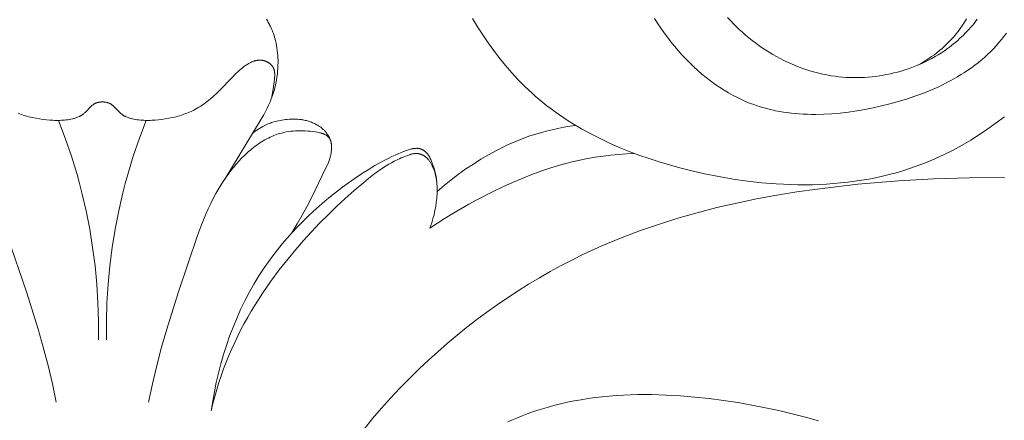
# Model space of a CAD drawing. Units: millimetres. Extents: x 5851 to 13043, y 2358 to 5156.
# Drawn here: x 7153 to 7198, y 4287 to 4306 of the extents above; entities that cross this region are included whole.
import ezdxf
from ezdxf import colors
from ezdxf.entities.mleader import LeaderData, LeaderLine
from ezdxf.math import Vec2, Vec3

# ---------------------------------------------------------------- set-up
doc = ezdxf.new("R2010")
doc.units = ezdxf.units.MM
doc.layers.get('0').update_dxf_attribs({"lineweight": 13})
doc.styles.get("Standard").update_dxf_attribs({"font": 'ARIALNI.TTF'})

# ---------------------------------------------------------------- blocks, each defined once
blk = doc.blocks.new('NPU.VRS-001-1_635_168')
for points in [[(16.77, -108.069), (16.995, -108.442), (17.23, -108.808), (17.474, -109.166), (17.728, -109.517), (17.992, -109.86), (18.265, -110.194), (18.547, -110.518), (18.839, -110.833), (19.141, -111.137), (19.452, -111.43), (19.611, -111.572), (19.773, -111.711), (19.954, -111.862), (20.138, -112.009), (20.325, -112.152), (20.515, -112.291), (20.707, -112.427), (20.902, -112.56), (21.099, -112.689), (21.299, -112.815), (21.705, -113.057), (22.12, -113.285), (22.543, -113.501), (22.974, -113.705), (23.413, -113.898), (23.858, -114.078), (24.308, -114.248), (24.765, -114.407), (25.226, -114.555), (25.692, -114.693), (26.161, -114.822), (26.634, -114.942), (27.276, -115.088), (27.922, -115.218), (28.571, -115.33), (29.223, -115.423), (29.875, -115.496), (30.528, -115.549), (31.18, -115.58), (31.505, -115.587), (31.83, -115.589), (32.155, -115.585), (32.478, -115.574), (32.801, -115.558), (33.123, -115.536), (33.444, -115.508), (33.763, -115.473), (34.081, -115.432), (34.398, -115.384), (34.713, -115.33), (35.027, -115.268), (35.339, -115.2), (35.648, -115.125), (35.956, -115.043), (36.262, -114.954), (36.565, -114.857), (36.867, -114.753), (37.081, -114.674), (37.293, -114.591), (37.715, -114.414), (38.13, -114.222), (38.54, -114.017), (38.944, -113.797), (39.341, -113.565), (39.732, -113.319), (40.116, -113.062), (40.492, -112.792), (40.861, -112.51)], [(28.318, -108.02), (28.447, -108.159), (28.58, -108.295), (28.715, -108.429), (28.853, -108.56), (28.994, -108.688), (29.137, -108.812), (29.283, -108.934), (29.431, -109.052), (29.582, -109.167), (29.736, -109.279), (29.891, -109.387), (30.049, -109.492), (30.209, -109.593), (30.371, -109.69), (30.536, -109.783), (30.702, -109.873), (30.87, -109.959), (31.039, -110.041), (31.211, -110.118), (31.384, -110.192), (31.559, -110.261), (31.735, -110.325), (31.913, -110.386), (32.092, -110.442), (32.273, -110.493), (32.455, -110.54), (32.638, -110.582), (32.822, -110.619), (33.007, -110.651), (33.193, -110.678), (33.359, -110.698), (33.525, -110.714), (33.692, -110.726), (33.859, -110.734), (34.026, -110.738), (34.194, -110.738), (34.362, -110.735), (34.53, -110.727), (34.697, -110.716), (34.865, -110.701), (35.032, -110.681), (35.198, -110.659), (35.364, -110.632), (35.53, -110.602), (35.695, -110.567), (35.858, -110.529), (36.021, -110.488), (36.183, -110.442), (36.344, -110.393), (36.503, -110.341), (36.661, -110.284), (36.818, -110.224), (36.973, -110.16), (37.126, -110.093), (37.278, -110.022), (37.428, -109.947), (37.575, -109.869), (37.721, -109.787), (37.864, -109.702), (38.005, -109.613), (38.144, -109.521), (38.28, -109.425), (38.376, -109.354), (38.47, -109.282), (38.563, -109.208), (38.655, -109.132), (38.745, -109.054), (38.833, -108.975), (38.921, -108.894), (39.006, -108.812), (39.09, -108.728), (39.172, -108.642), (39.253, -108.555), (39.332, -108.467), (39.409, -108.377), (39.485, -108.285), (39.559, -108.192), (39.631, -108.098)], [(40.95, -108.728), (40.842, -108.873), (40.73, -109.014), (40.615, -109.152), (40.49, -109.294), (40.361, -109.431), (40.229, -109.565), (40.093, -109.695), (39.954, -109.821), (39.812, -109.944), (39.666, -110.063), (39.517, -110.178), (39.366, -110.29), (39.211, -110.399), (39.054, -110.504), (38.894, -110.605), (38.732, -110.704), (38.567, -110.799), (38.399, -110.891), (38.23, -110.98), (38.058, -111.066), (37.884, -111.149), (37.708, -111.229), (37.53, -111.306), (37.17, -111.451), (36.803, -111.585), (36.431, -111.709), (36.054, -111.823), (35.673, -111.927), (35.29, -112.022), (34.918, -112.105), (34.545, -112.179), (34.171, -112.243), (33.796, -112.298), (33.422, -112.342), (33.048, -112.374), (32.675, -112.395), (32.304, -112.403), (32.12, -112.402), (31.936, -112.398), (31.752, -112.391), (31.57, -112.38), (31.388, -112.365), (31.207, -112.347), (31.027, -112.325), (30.848, -112.299), (30.671, -112.27), (30.494, -112.236), (30.319, -112.198), (30.145, -112.156), (29.972, -112.11), (29.801, -112.06), (29.631, -112.006), (29.463, -111.947), (29.35, -111.904), (29.238, -111.86), (29.126, -111.813), (29.016, -111.764), (28.797, -111.661), (28.581, -111.551), (28.368, -111.433), (28.159, -111.307), (27.952, -111.175), (27.75, -111.036), (27.55, -110.89), (27.355, -110.738), (27.162, -110.58), (26.974, -110.416), (26.789, -110.246), (26.607, -110.071), (26.43, -109.89), (26.256, -109.704), (26.086, -109.514), (25.92, -109.318), (25.758, -109.118), (25.6, -108.914), (25.446, -108.706), (25.297, -108.494), (25.151, -108.278), (25.01, -108.059)], [(36.928, -110.179), (37.059, -110.108), (37.188, -110.034), (37.316, -109.956), (37.442, -109.874), (37.566, -109.79), (37.688, -109.702), (37.807, -109.61), (37.924, -109.516), (38.038, -109.418), (38.15, -109.318), (38.259, -109.214), (38.366, -109.107), (38.469, -108.998), (38.57, -108.885), (38.667, -108.769), (38.76, -108.651), (38.864, -108.512), (38.962, -108.37), (39.056, -108.224), (39.101, -108.15), (39.145, -108.075)]]:
    blk.add_lwpolyline(points)
blk = doc.blocks.new('n3')
for points in [[(-5.541, -7.362), (-7.189, -4.653), (-7.306, -4.452), (-7.386, -4.303), (-7.461, -4.156), (-7.53, -4.011), (-7.593, -3.867), (-7.65, -3.724), (-7.702, -3.583), (-7.749, -3.443), (-7.79, -3.304), (-7.826, -3.166), (-7.858, -3.028), (-7.884, -2.892), (-7.907, -2.755), (-7.925, -2.619), (-7.938, -2.483), (-7.948, -2.347), (-7.954, -2.211), (-7.956, -2.099), (-7.955, -1.986), (-7.951, -1.873), (-7.945, -1.761), (-7.936, -1.648), (-7.924, -1.536), (-7.908, -1.425), (-7.89, -1.314), (-7.868, -1.204), (-7.843, -1.094), (-7.815, -0.986), (-7.782, -0.878), (-7.747, -0.772), (-7.727, -0.719), (-7.707, -0.667), (-7.686, -0.615), (-7.664, -0.563), (-7.641, -0.511), (-7.617, -0.46), (-7.592, -0.412), (-7.567, -0.363), (-7.541, -0.315), (-7.515, -0.268), (-7.487, -0.221), (-7.458, -0.174), (-7.429, -0.128)], [(-7.661, -3.695), (-7.671, -3.657), (-7.681, -3.619), (-7.697, -3.542), (-7.711, -3.466), (-7.723, -3.389), (-7.766, -3.07), (-7.793, -2.859), (-7.799, -2.806), (-7.803, -2.753), (-7.806, -2.7), (-7.807, -2.674), (-7.807, -2.648), (-7.807, -2.622), (-7.806, -2.597), (-7.804, -2.571), (-7.802, -2.546), (-7.8, -2.521), (-7.796, -2.497), (-7.792, -2.472), (-7.789, -2.46), (-7.787, -2.448), (-7.784, -2.436), (-7.781, -2.425), (-7.778, -2.413), (-7.774, -2.401), (-7.771, -2.39), (-7.767, -2.379), (-7.762, -2.367), (-7.758, -2.356), (-7.753, -2.345), (-7.748, -2.334), (-7.743, -2.323), (-7.738, -2.312), (-7.732, -2.302), (-7.726, -2.291), (-7.72, -2.281), (-7.713, -2.271), (-7.705, -2.258), (-7.696, -2.246), (-7.686, -2.234), (-7.677, -2.222), (-7.666, -2.21), (-7.656, -2.198), (-7.645, -2.187), (-7.633, -2.176), (-7.622, -2.165), (-7.61, -2.154), (-7.598, -2.144), (-7.585, -2.134), (-7.572, -2.124), (-7.559, -2.115), (-7.546, -2.106), (-7.532, -2.097), (-7.518, -2.088), (-7.504, -2.08), (-7.49, -2.071), (-7.476, -2.064), (-7.461, -2.056), (-7.446, -2.049), (-7.431, -2.042), (-7.416, -2.036), (-7.401, -2.029), (-7.386, -2.024), (-7.371, -2.018), (-7.356, -2.013), (-7.34, -2.008), (-7.325, -2.003), (-7.309, -1.999), (-7.294, -1.996), (-7.275, -1.991), (-7.256, -1.988), (-7.237, -1.985), (-7.218, -1.982), (-7.199, -1.98), (-7.179, -1.979), (-7.16, -1.978), (-7.141, -1.977), (-7.122, -1.977), (-7.103, -1.978), (-7.085, -1.979), (-7.066, -1.98), (-7.047, -1.982), (-7.028, -1.985), (-7.009, -1.988), (-6.99, -1.991), (-6.971, -1.995), (-6.953, -1.999), (-6.934, -2.003), (-6.915, -2.008), (-6.897, -2.014), (-6.878, -2.019), (-6.86, -2.025), (-6.841, -2.032), (-6.804, -2.046), (-6.767, -2.061), (-6.731, -2.078), (-6.695, -2.095), (-6.659, -2.114), (-6.623, -2.134), (-6.587, -2.155), (-6.552, -2.177), (-6.517, -2.2), (-6.482, -2.224), (-6.414, -2.273), (-6.347, -2.325), (-6.281, -2.379), (-6.216, -2.434), (-6.154, -2.489), (-6.017, -2.616), (-5.888, -2.743), (-5.285, -3.369), (-5.162, -3.49), (-5.03, -3.611), (-4.893, -3.73), (-4.822, -3.787), (-4.751, -3.844), (-4.678, -3.899), (-4.604, -3.952), (-4.529, -4.005), (-4.453, -4.055), (-4.375, -4.104), (-4.297, -4.151), (-4.218, -4.197), (-4.137, -4.24), (-4.056, -4.281), (-3.974, -4.32), (-3.897, -4.354), (-3.819, -4.385), (-3.741, -4.415), (-3.662, -4.444), (-3.583, -4.47), (-3.503, -4.495), (-3.423, -4.518), (-3.342, -4.54), (-3.26, -4.56), (-3.178, -4.578), (-3.014, -4.611), (-2.849, -4.639), (-2.683, -4.663), (-2.535, -4.68), (-2.388, -4.693), (-2.24, -4.702), (-2.166, -4.705), (-2.092, -4.706), (-2.018, -4.706), (-1.944, -4.705), (-1.87, -4.702), (-1.796, -4.698), (-1.722, -4.691), (-1.648, -4.684), (-1.573, -4.674), (-1.499, -4.663), (-1.423, -4.649), (-1.347, -4.633), (-1.309, -4.624), (-1.272, -4.614), (-1.235, -4.604), (-1.199, -4.592), (-1.162, -4.58), (-1.127, -4.566), (-1.092, -4.552), (-1.057, -4.537), (-1.04, -4.528), (-1.024, -4.52), (-1.007, -4.511), (-0.991, -4.502), (-0.975, -4.493), (-0.959, -4.484), (-0.943, -4.474), (-0.927, -4.463), (-0.902, -4.446), (-0.878, -4.427), (-0.853, -4.408), (-0.83, -4.388), (-0.807, -4.368), (-0.784, -4.347), (-0.739, -4.304), (-0.534, -4.093), (-0.504, -4.065), (-0.474, -4.037), (-0.458, -4.024), (-0.442, -4.011), (-0.426, -3.999), (-0.41, -3.987), (-0.393, -3.975), (-0.376, -3.964), (-0.359, -3.954), (-0.342, -3.944), (-0.333, -3.939), (-0.324, -3.934), (-0.315, -3.93), (-0.306, -3.926), (-0.297, -3.922), (-0.288, -3.918), (-0.279, -3.915), (-0.27, -3.911), (-0.252, -3.905), (-0.233, -3.899), (-0.214, -3.894), (-0.195, -3.889), (-0.176, -3.886), (-0.156, -3.882), (-0.137, -3.879), (-0.117, -3.877), (-0.098, -3.875), (-0.078, -3.874), (-0.059, -3.873), (-0.039, -3.873), (-0.019, -3.873), (0, -3.873)], [(3.819, -4.385), (3.741, -4.415), (3.662, -4.444), (3.583, -4.47), (3.503, -4.495), (3.423, -4.518), (3.342, -4.54), (3.26, -4.56), (3.178, -4.578), (3.014, -4.611), (2.849, -4.639), (2.683, -4.663), (2.535, -4.68), (2.388, -4.693), (2.24, -4.702), (2.166, -4.705), (2.092, -4.706), (2.018, -4.706), (1.944, -4.705), (1.87, -4.702), (1.796, -4.698), (1.722, -4.691), (1.648, -4.684), (1.573, -4.674), (1.499, -4.663), (1.423, -4.649), (1.347, -4.633), (1.309, -4.624), (1.272, -4.614), (1.235, -4.604), (1.199, -4.592), (1.162, -4.58), (1.127, -4.566), (1.092, -4.552), (1.057, -4.537), (1.04, -4.528), (1.024, -4.52), (1.007, -4.511), (0.991, -4.502), (0.975, -4.493), (0.959, -4.484), (0.943, -4.474), (0.927, -4.463), (0.902, -4.446), (0.878, -4.427), (0.853, -4.408), (0.83, -4.388), (0.807, -4.368), (0.784, -4.347), (0.739, -4.304), (0.534, -4.093), (0.504, -4.065), (0.474, -4.037), (0.458, -4.024), (0.442, -4.011), (0.426, -3.999), (0.41, -3.987), (0.393, -3.975), (0.376, -3.964), (0.359, -3.954), (0.342, -3.944), (0.333, -3.939), (0.324, -3.934), (0.315, -3.93), (0.306, -3.926), (0.297, -3.922), (0.288, -3.918), (0.279, -3.915), (0.27, -3.911), (0.252, -3.905), (0.233, -3.899), (0.214, -3.894), (0.195, -3.889), (0.176, -3.886), (0.156, -3.882), (0.137, -3.879), (0.117, -3.877), (0.098, -3.875), (0.078, -3.874), (0.059, -3.873), (0.039, -3.873), (0.019, -3.873), (0, -3.873)], [(-10.355, -5.682), (-10.343, -5.643), (-10.33, -5.605), (-10.315, -5.566), (-10.3, -5.528), (-10.283, -5.491), (-10.266, -5.454), (-10.256, -5.436), (-10.247, -5.418), (-10.237, -5.401), (-10.226, -5.383), (-10.207, -5.353), (-10.188, -5.323), (-10.167, -5.294), (-10.145, -5.266), (-10.123, -5.238), (-10.1, -5.212), (-10.076, -5.185), (-10.051, -5.16), (-10.026, -5.135), (-10, -5.111), (-9.973, -5.087), (-9.946, -5.064), (-9.918, -5.042), (-9.889, -5.02), (-9.86, -4.999), (-9.831, -4.978), (-9.789, -4.951), (-9.747, -4.925), (-9.704, -4.9), (-9.66, -4.876), (-9.615, -4.854), (-9.57, -4.832), (-9.524, -4.812), (-9.478, -4.793), (-9.431, -4.776), (-9.384, -4.759), (-9.337, -4.744), (-9.289, -4.729), (-9.241, -4.716), (-9.193, -4.704), (-9.145, -4.693), (-9.096, -4.684), (-9.056, -4.676), (-9.016, -4.67), (-8.976, -4.664), (-8.936, -4.659), (-8.856, -4.652), (-8.776, -4.646), (-8.695, -4.644), (-8.615, -4.644), (-8.534, -4.647), (-8.454, -4.652), (-8.374, -4.659), (-8.294, -4.668), (-8.214, -4.68), (-8.135, -4.693), (-8.055, -4.708), (-7.976, -4.725), (-7.898, -4.743), (-7.819, -4.763), (-7.717, -4.792), (-7.666, -4.808), (-7.613, -4.826), (-7.56, -4.846), (-7.504, -4.868), (-7.447, -4.893), (-7.388, -4.921), (-7.326, -4.952), (-7.261, -4.987), (-7.193, -5.026), (-7.121, -5.069), (-7.045, -5.117), (-6.965, -5.17), (-6.791, -5.293)], [(-1.988, -4.706), (-1.681, -5.511), (-1.401, -6.327), (-1.149, -7.152), (-1.033, -7.568), (-0.925, -7.986), (-0.737, -8.803), (-0.575, -9.626), (-0.442, -10.455), (-0.335, -11.288), (-0.256, -12.124), (-0.204, -12.961), (-0.179, -13.799), (-0.181, -14.636)], [(1.988, -4.706), (1.681, -5.511), (1.401, -6.327), (1.149, -7.152), (1.033, -7.568), (0.925, -7.986), (0.737, -8.803), (0.575, -9.626), (0.442, -10.455), (0.335, -11.288), (0.256, -12.124), (0.204, -12.961), (0.179, -13.799), (0.181, -14.636)], [(-15.163, -7.927), (-15.477, -7.657), (-15.8, -7.397), (-16.131, -7.147), (-16.469, -6.906), (-16.804, -6.682), (-17.145, -6.467), (-17.492, -6.262), (-17.846, -6.069), (-18.206, -5.888), (-18.389, -5.802), (-18.572, -5.72), (-18.757, -5.641), (-18.944, -5.566), (-19.132, -5.494), (-19.322, -5.426), (-19.581, -5.341), (-19.842, -5.263), (-20.106, -5.191), (-20.371, -5.127), (-20.638, -5.069), (-20.907, -5.018), (-21.176, -4.974), (-21.446, -4.936)], [(-2.094, -17.462), (-2.264, -16.626), (-2.46, -15.796), (-2.678, -14.971), (-2.914, -14.15), (-3.427, -12.519), (-4.312, -9.913), (-4.494, -9.427), (-4.691, -8.947), (-4.796, -8.709), (-4.906, -8.474), (-5.022, -8.242), (-5.144, -8.012), (-5.273, -7.785), (-5.41, -7.561), (-5.555, -7.34), (-5.631, -7.231), (-5.709, -7.124), (-5.819, -6.977), (-5.934, -6.834), (-6.053, -6.693), (-6.176, -6.555), (-6.302, -6.421), (-6.433, -6.291), (-6.567, -6.166), (-6.635, -6.106), (-6.705, -6.047), (-6.775, -5.989), (-6.846, -5.933), (-6.918, -5.878), (-6.99, -5.825), (-7.064, -5.774), (-7.138, -5.724), (-7.213, -5.676), (-7.289, -5.63), (-7.365, -5.586), (-7.443, -5.544), (-7.521, -5.504), (-7.6, -5.466), (-7.679, -5.431), (-7.759, -5.397), (-7.84, -5.366), (-7.921, -5.337), (-7.971, -5.321), (-8.021, -5.305), (-8.122, -5.277), (-8.224, -5.252), (-8.327, -5.231), (-8.431, -5.213), (-8.536, -5.199), (-8.642, -5.188), (-8.749, -5.18), (-8.857, -5.175), (-8.966, -5.174), (-9.077, -5.175), (-9.188, -5.18), (-9.301, -5.188), (-9.415, -5.199), (-9.53, -5.213), (-9.646, -5.23), (-9.738, -5.246), (-9.784, -5.255), (-9.83, -5.264), (-9.875, -5.275), (-9.919, -5.287), (-9.94, -5.293), (-9.962, -5.3), (-9.983, -5.307), (-10.003, -5.314), (-10.024, -5.322), (-10.044, -5.33), (-10.063, -5.339), (-10.083, -5.348), (-10.101, -5.357), (-10.12, -5.367), (-10.137, -5.378), (-10.146, -5.383), (-10.155, -5.389), (-10.163, -5.394), (-10.171, -5.4), (-10.18, -5.406), (-10.188, -5.412), (-10.195, -5.418), (-10.203, -5.425), (-10.211, -5.431), (-10.218, -5.438), (-10.225, -5.445), (-10.232, -5.452), (-10.239, -5.459), (-10.246, -5.466), (-10.253, -5.473), (-10.259, -5.481), (-10.265, -5.489), (-10.271, -5.497), (-10.276, -5.503), (-10.28, -5.509), (-10.284, -5.515), (-10.288, -5.522), (-10.292, -5.528), (-10.296, -5.535), (-10.304, -5.548), (-10.311, -5.562), (-10.318, -5.576), (-10.324, -5.59), (-10.33, -5.605), (-10.336, -5.62), (-10.341, -5.635), (-10.346, -5.65), (-10.351, -5.666), (-10.355, -5.682), (-10.359, -5.698), (-10.362, -5.714), (-10.365, -5.73), (-10.368, -5.747), (-10.371, -5.764), (-10.373, -5.78), (-10.375, -5.797), (-10.379, -5.831), (-10.381, -5.866), (-10.382, -5.9), (-10.382, -5.935), (-10.382, -5.969), (-10.38, -6.003), (-10.378, -6.044), (-10.374, -6.084), (-10.37, -6.123), (-10.364, -6.163), (-10.358, -6.202), (-10.35, -6.24), (-10.342, -6.278), (-10.333, -6.316), (-10.323, -6.354), (-10.313, -6.391), (-10.302, -6.428), (-10.29, -6.465), (-10.265, -6.538), (-10.237, -6.609), (-10.208, -6.681), (-10.177, -6.751), (-10.111, -6.891), (-9.488, -8.178), (-9.277, -8.589), (-9.055, -8.994), (-8.824, -9.395), (-8.586, -9.791)], [(2.094, -17.462), (2.264, -16.626), (2.46, -15.796), (2.678, -14.971), (2.914, -14.15), (3.427, -12.519), (4.312, -9.913)], [(-14.835, -9.588), (-15.179, -9.357), (-15.528, -9.133), (-15.881, -8.915), (-16.239, -8.704), (-16.601, -8.5), (-16.966, -8.302), (-17.707, -7.924), (-18.138, -7.717), (-18.574, -7.52), (-19.014, -7.332), (-19.459, -7.155), (-19.907, -6.991), (-20.36, -6.84), (-20.818, -6.704), (-21.048, -6.642), (-21.279, -6.584), (-21.626, -6.506), (-21.975, -6.436), (-22.326, -6.376), (-22.678, -6.324), (-23.032, -6.281), (-23.386, -6.246), (-23.741, -6.22), (-24.096, -6.201)], [(-14.835, -9.588), (-14.879, -9.469), (-14.919, -9.349), (-14.957, -9.227), (-14.991, -9.105), (-15.023, -8.981), (-15.051, -8.857), (-15.076, -8.732), (-15.098, -8.606), (-15.125, -8.426), (-15.136, -8.336), (-15.145, -8.246), (-15.152, -8.155), (-15.158, -8.064), (-15.161, -7.974), (-15.163, -7.883), (-15.163, -7.792), (-15.161, -7.702), (-15.156, -7.612), (-15.149, -7.522), (-15.14, -7.432), (-15.129, -7.343), (-15.115, -7.254), (-15.098, -7.166), (-15.081, -7.084), (-15.061, -7.003), (-15.039, -6.922), (-15.015, -6.842), (-14.988, -6.762), (-14.96, -6.683), (-14.929, -6.604), (-14.897, -6.527), (-14.874, -6.476), (-14.851, -6.427), (-14.838, -6.402), (-14.826, -6.378), (-14.813, -6.354), (-14.799, -6.33), (-14.785, -6.307), (-14.77, -6.284), (-14.754, -6.262), (-14.738, -6.24), (-14.722, -6.218), (-14.704, -6.197), (-14.695, -6.187), (-14.686, -6.177), (-14.676, -6.167), (-14.667, -6.157), (-14.65, -6.141), (-14.633, -6.126), (-14.616, -6.111), (-14.598, -6.097), (-14.579, -6.083), (-14.56, -6.07), (-14.54, -6.058), (-14.531, -6.052), (-14.521, -6.046), (-14.511, -6.04), (-14.5, -6.035), (-14.49, -6.03), (-14.48, -6.025), (-14.469, -6.02), (-14.459, -6.015), (-14.448, -6.011), (-14.438, -6.006), (-14.427, -6.002), (-14.416, -5.999), (-14.406, -5.995), (-14.395, -5.992), (-14.384, -5.989), (-14.373, -5.986), (-14.362, -5.983), (-14.351, -5.981), (-14.339, -5.979), (-14.327, -5.977), (-14.315, -5.975), (-14.303, -5.973), (-14.291, -5.972), (-14.279, -5.971), (-14.267, -5.971), (-14.254, -5.97), (-14.242, -5.97), (-14.23, -5.97), (-14.205, -5.971), (-14.181, -5.972), (-14.156, -5.975), (-14.132, -5.978), (-14.107, -5.981), (-14.083, -5.985), (-14.058, -5.99), (-14.009, -6.001), (-13.961, -6.013), (-13.913, -6.027), (-13.865, -6.041), (-13.771, -6.072), (-13.679, -6.106), (-13.587, -6.141), (-13.426, -6.207), (-13.266, -6.276), (-13.108, -6.348), (-12.951, -6.424), (-12.795, -6.503), (-12.64, -6.584), (-12.334, -6.755), (-12.033, -6.937), (-11.736, -7.126), (-11.443, -7.324), (-11.155, -7.527), (-10.878, -7.73), (-10.606, -7.938), (-10.337, -8.151), (-10.073, -8.369), (-9.814, -8.592), (-9.559, -8.82), (-9.309, -9.054), (-9.065, -9.292), (-8.826, -9.535), (-8.592, -9.784), (-8.365, -10.038), (-8.144, -10.297), (-7.929, -10.561), (-7.721, -10.83), (-7.519, -11.105), (-7.325, -11.385), (-7.089, -11.748), (-6.865, -12.118), (-6.652, -12.496), (-6.451, -12.881), (-6.261, -13.273), (-6.084, -13.67), (-5.917, -14.073), (-5.762, -14.48), (-5.619, -14.892), (-5.486, -15.307), (-5.366, -15.726), (-5.256, -16.147), (-5.158, -16.571), (-5.071, -16.996), (-4.995, -17.422), (-4.93, -17.849)], [(-4.93, -17.849), (-5.008, -17.529), (-5.092, -17.211), (-5.182, -16.894), (-5.279, -16.579), (-5.382, -16.266), (-5.492, -15.956), (-5.609, -15.647), (-5.732, -15.342), (-5.859, -15.047), (-5.992, -14.755), (-6.131, -14.465), (-6.276, -14.179), (-6.427, -13.895), (-6.584, -13.614), (-6.746, -13.336), (-6.913, -13.061), (-7.262, -12.519), (-7.629, -11.99), (-8.013, -11.472), (-8.411, -10.968), (-8.756, -10.554), (-9.109, -10.149), (-9.471, -9.752), (-9.842, -9.364), (-10.221, -8.982), (-10.608, -8.609), (-11.003, -8.242), (-11.405, -7.882), (-11.837, -7.512), (-12.057, -7.334), (-12.28, -7.161), (-12.507, -6.996), (-12.623, -6.917), (-12.739, -6.84), (-12.857, -6.765), (-12.975, -6.694), (-13.095, -6.625), (-13.217, -6.559), (-13.376, -6.479), (-13.457, -6.441), (-13.538, -6.405), (-13.619, -6.371), (-13.701, -6.338), (-13.783, -6.307), (-13.866, -6.277), (-13.922, -6.259), (-13.978, -6.242), (-14.007, -6.234), (-14.035, -6.227), (-14.064, -6.221), (-14.092, -6.216), (-14.121, -6.211), (-14.136, -6.209), (-14.15, -6.208), (-14.165, -6.207), (-14.18, -6.206), (-14.194, -6.205), (-14.209, -6.205), (-14.224, -6.205), (-14.239, -6.205), (-14.254, -6.206), (-14.269, -6.207), (-14.284, -6.208), (-14.299, -6.21), (-14.314, -6.212), (-14.329, -6.215), (-14.341, -6.218), (-14.354, -6.22), (-14.366, -6.223), (-14.378, -6.226), (-14.391, -6.23), (-14.403, -6.234), (-14.416, -6.238), (-14.428, -6.242), (-14.44, -6.247), (-14.453, -6.251), (-14.465, -6.256), (-14.477, -6.262), (-14.49, -6.267), (-14.502, -6.273), (-14.526, -6.285), (-14.55, -6.298), (-14.573, -6.312), (-14.596, -6.327), (-14.608, -6.334), (-14.619, -6.342), (-14.63, -6.35), (-14.641, -6.359), (-14.652, -6.367), (-14.662, -6.376), (-14.673, -6.384), (-14.683, -6.393), (-14.693, -6.403), (-14.703, -6.412), (-14.714, -6.423), (-14.725, -6.435), (-14.736, -6.447), (-14.747, -6.459), (-14.757, -6.471), (-14.767, -6.483), (-14.787, -6.508), (-14.806, -6.534), (-14.824, -6.56), (-14.841, -6.587), (-14.858, -6.613), (-14.877, -6.644), (-14.895, -6.675), (-14.912, -6.706), (-14.928, -6.737), (-14.944, -6.769), (-14.96, -6.801), (-14.974, -6.833), (-14.988, -6.865), (-15.002, -6.897), (-15.015, -6.929), (-15.039, -6.995), (-15.061, -7.061), (-15.08, -7.127), (-15.097, -7.194), (-15.112, -7.261), (-15.125, -7.328), (-15.136, -7.395), (-15.145, -7.462), (-15.151, -7.53), (-15.156, -7.597), (-15.159, -7.664)], [(-40.87, -7.293), (-39.271, -7.302), (-37.668, -7.353), (-36.064, -7.445), (-34.218, -7.599), (-32.376, -7.813), (-31.459, -7.944), (-30.546, -8.093), (-29.637, -8.261), (-28.734, -8.448), (-27.837, -8.656), (-26.946, -8.885), (-26.064, -9.137), (-25.19, -9.413), (-24.326, -9.713), (-23.472, -10.038), (-22.63, -10.39), (-21.799, -10.769), (-21.291, -11.018), (-20.788, -11.278), (-20.29, -11.548), (-19.797, -11.829), (-19.31, -12.12), (-18.828, -12.421), (-18.353, -12.732), (-17.883, -13.053), (-17.419, -13.384), (-16.961, -13.724), (-16.509, -14.073), (-16.064, -14.432), (-15.625, -14.8), (-15.193, -15.177), (-14.767, -15.562), (-14.349, -15.956), (-13.909, -16.387), (-13.477, -16.828), (-13.055, -17.278), (-12.644, -17.737), (-12.243, -18.206), (-11.854, -18.684)], [(-18.363, -18.357), (-18.58, -18.261), (-18.797, -18.168), (-19.017, -18.08), (-19.237, -17.995), (-19.536, -17.889), (-19.838, -17.79), (-20.142, -17.699), (-20.448, -17.615), (-20.756, -17.538), (-21.066, -17.469), (-21.378, -17.406), (-21.691, -17.35), (-22.006, -17.3), (-22.323, -17.257), (-22.641, -17.22), (-22.961, -17.189), (-23.281, -17.164), (-23.602, -17.145), (-24.248, -17.122), (-24.896, -17.121), (-25.545, -17.14), (-26.195, -17.177), (-26.845, -17.231), (-27.494, -17.302), (-28.14, -17.386), (-28.784, -17.484), (-29.423, -17.595), (-30.038, -17.712), (-30.647, -17.841), (-31.252, -17.984), (-31.85, -18.14), (-32.442, -18.313)]]:
    blk.add_lwpolyline(points)
blk = doc.blocks.new('NPU.VRS-001_355_342')
at = {"xscale": -1}
blk.add_blockref('n3', (0, 0), dxfattribs=at)

msp = doc.modelspace()

# ---------------------------------------------------------------- block references
for name, p in [('NPU.VRS-001-1_635_168', (7156.956, 4413.633)), ('NPU.VRS-001_355_342', (7156.956, 4305.664))]:
    msp.add_blockref(name, p)

# ---------------------------------------------------------------- leaders
at = {"color": 251}
ml = msp.add_multileader_mtext('Standard', dxfattribs=at)
ml.set_content('{\\fArial Narrow|b0|i0|c204|p34;\\C251;NPU.VRS-002-4R\\P109*91}', color=1)
ml.set_leader_properties(color=251, linetype='ByLayer', lineweight=-1)
ml.build(insert=Vec2(0, 0))
ml.multileader.update_dxf_attribs({"dogleg_length": 30, "arrow_head_size": 36})
ctx = ml.context
ctx.base_point, ctx.char_height, ctx.arrow_head_size, ctx.landing_gap_size, ctx.plane_origin = Vec3(7565.275, 3821.259), 36, 36, 2.25, Vec3(7423.07, 5995.39)
notes = []
notes.append((ctx, [(0, (1, 1, 0), (7531.531, 3821.259), (1, 0), 33.744, [(0, [(6983.211, 4366.364)], 0, [])])]))
ctx.mtext.insert, ctx.mtext.width, ctx.mtext.flow_direction = Vec3(7567.525, 3839.566), 489.21121, 5
for ctx, leaders in notes:
    for number, flags, end, landing, length, lines in leaders:
        leader = LeaderData()
        leader.index, (leader.has_last_leader_line, leader.has_dogleg_vector, leader.attachment_direction) = number, flags
        leader.last_leader_point, leader.dogleg_vector, leader.dogleg_length = Vec3(end), Vec3(landing), length
        for number, points, colour, breaks in lines:
            line = LeaderLine()
            line.index, line.vertices, line.color, line.breaks = number, Vec3.list(points), colors.encode_raw_color(colour), breaks
            leader.lines.append(line)
        ctx.leaders.append(leader)

doc.saveas('drawing.dxf')
